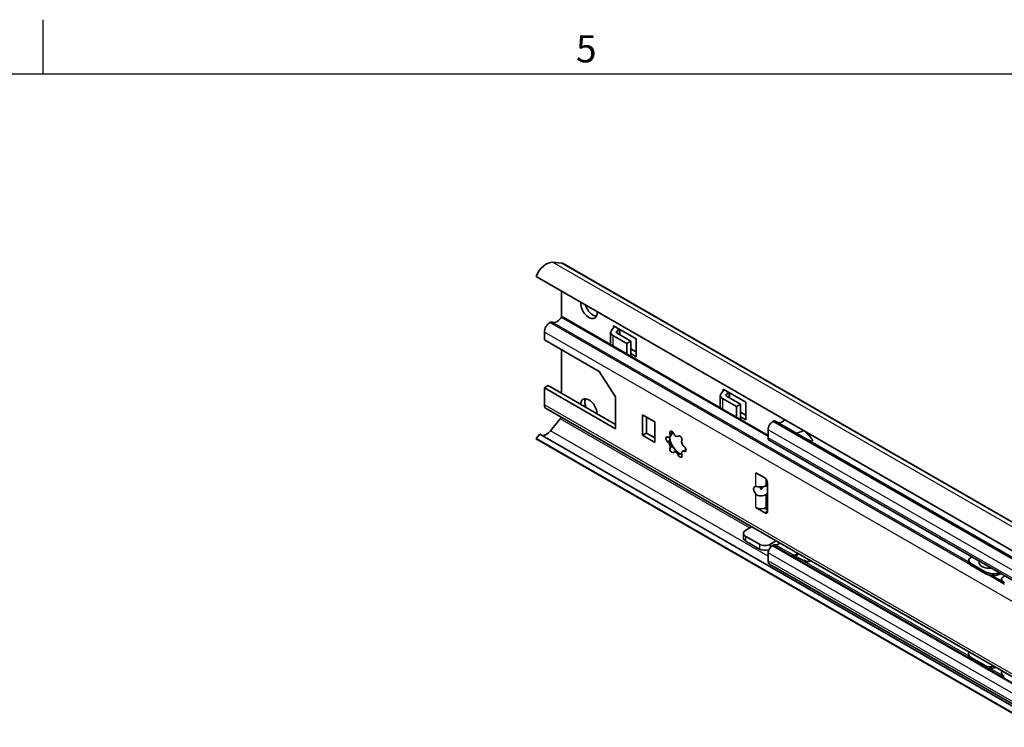
# Model space of a CAD drawing. Units: millimetres. Extents: x 0 to 841, y 0 to 594.
# Drawn here: x 558 to 685, y 500 to 591 of the extents above; entities that cross this region are included whole.
import ezdxf

# ---------------------------------------------------------------- set-up
doc = ezdxf.new("R2010")
doc.units = ezdxf.units.MM
doc.layers.get('0').update_dxf_attribs({"lineweight": 20})
for name, color, linetype, lineweight in [('Border', 7, 'Continuous', 25), ('Symbol', 7, 'Continuous', 20), ('Visible', 7, 'Continuous', 35), ('Visible narrow', 7, 'Continuous', 25)]:
    doc.layers.add(name, color=color, linetype=linetype, lineweight=lineweight)

# ---------------------------------------------------------------- blocks, each defined once
blk = doc.blocks.new('Borders TRI')
at = {"layer": 'Border'}
for p, q in [((560.67, 584), (560.67, 591)), ((10, 584), (831, 584))]:
    blk.add_line(p, q, dxfattribs=at)
at = {"layer": 'Symbol', "color": 7, "insert": (630.75, 584.4), "char_height": 3.5, "attachment_point": 8}
blk.add_mtext('5', dxfattribs=at)

msp = doc.modelspace()

# ---------------------------------------------------------------- linework, layer by layer
at = {"layer": 'Visible'}
for p, q in [((627.5534, 559.5988), (626.4043, 559.7041)), ((786.8706, 467.9122), (627.7716, 559.5312)), ((781.5966, 467.2636), (624.2653, 557.8646)), ((627.5534, 555.9711), (627.5534, 552.6248)), ((654.2113, 537.2819), (627.5574, 552.6309)), ((627.7478, 552.6135), (627.5574, 552.6309)), ((654.2113, 537.3742), (627.7478, 552.6135)), ((626.0897, 551.9492), (626.0508, 551.9268)), ((633.9833, 550.9098), (634.3105, 551.3139)), ((634.2607, 551.4765), (634.2607, 551.497)), ((634.2607, 551.497), (637.1877, 549.8115)), ((634.2607, 551.4765), (634.2785, 551.4868)), ((625.3437, 550.7021), (625.3437, 549.6801)), ((633.8897, 550.6665), (633.8897, 549.0766)), ((635.968, 549.2311), (634.1826, 550.2593)), ((634.9602, 551.0942), (634.6631, 550.7273)), ((634.7129, 550.5647), (636.4983, 549.5365)), ((635.084, 551.0229), (635.084, 550.351)), ((625.3437, 549.6801), (632.4147, 545.6082)), ((636.4983, 549.5365), (635.968, 549.2311)), ((635.968, 549.2311), (635.968, 547.8798)), ((636.4983, 549.5365), (636.4983, 547.5744)), ((637.1877, 549.8115), (637.1877, 547.5223)), ((627.5534, 548.4077), (627.5534, 542.8053)), ((636.4983, 548.5301), (637.1877, 548.1331)), ((637.1877, 547.5223), (636.4983, 547.9193)), ((632.4147, 545.6082), (634.5361, 542.3286)), ((625.3437, 543.5077), (625.8387, 543.7927)), ((625.8387, 543.7927), (634.5361, 538.7842)), ((625.3437, 543.5077), (625.3437, 541.3003)), ((634.5361, 538.2141), (625.3437, 543.5077)), ((648.0318, 542.5226), (648.0318, 540.9327)), ((648.1255, 542.7659), (648.4527, 543.17)), ((648.4029, 543.3326), (648.4029, 543.3531)), ((648.4029, 543.3531), (651.3299, 541.6675)), ((648.4029, 543.3326), (648.4206, 543.3429)), ((649.1023, 542.9503), (648.8052, 542.5834)), ((648.855, 542.4208), (650.6404, 541.3926)), ((649.2261, 542.879), (649.2261, 542.2071)), ((634.5361, 542.3286), (634.5361, 538.2141)), ((650.1101, 541.0872), (648.3247, 542.1154)), ((650.6404, 541.3926), (650.1101, 541.0872)), ((650.1101, 541.0872), (650.1101, 539.7359)), ((650.6404, 541.3926), (650.6404, 539.4305)), ((651.3299, 541.6675), (651.3299, 539.3784)), ((780.4081, 451.665), (625.5518, 540.8409)), ((638.0009, 537.3839), (638.0009, 540.0409)), ((638.0009, 540.0409), (639.5919, 539.1247)), ((650.6404, 540.3862), (651.3299, 539.9892)), ((627.3766, 539.5087), (626.1392, 537.9701)), ((638.4959, 539.7559), (638.4959, 537.6689)), ((639.5919, 539.1247), (639.5919, 536.4677)), ((651.3299, 539.3784), (650.6404, 539.7754)), ((654.9308, 539.2334), (654.83, 539.1754)), ((687.8176, 520.3792), (655.0556, 539.2457)), ((624.7349, 537.5286), (624.2653, 536.9678)), ((687.8419, 501.1877), (624.7349, 537.5286)), ((638.0009, 537.3839), (638.4959, 537.6689)), ((639.5919, 536.4677), (638.0009, 537.3839)), ((638.4959, 537.6689), (639.5919, 537.0378)), ((642.7017, 537.3142), (642.5809, 537.2447)), ((654.2113, 538.1037), (654.2113, 537.0613)), ((781.5966, 446.3667), (624.2653, 536.9678)), ((782.6726, 445.6834), (624.486, 536.7769)), ((641.5796, 537.2046), (641.4729, 537.1431)), ((778.9949, 464.9486), (654.3674, 536.7168)), ((642.2807, 535.3465), (642.0476, 535.2123)), ((643.2623, 535.3753), (643.1556, 535.3139)), ((652.6026, 532.5518), (652.6026, 532.552)), ((652.6026, 532.552), (653.7759, 531.8764)), ((652.6026, 532.5518), (652.6028, 532.5519)), ((654.1294, 531.264), (654.1294, 527.5851)), ((652.6026, 528.0555), (652.6026, 528.0557)), ((652.6026, 528.0555), (652.6028, 528.0556)), ((653.7759, 527.3799), (652.6026, 528.0555)), ((653.7455, 527.9675), (654.1294, 527.7464)), ((653.8931, 527.8825), (653.8931, 528.0274)), ((653.9461, 528.0557), (654.1294, 528.1613)), ((651.0211, 524.7461), (651.0211, 524.133)), ((652.0538, 525.5794), (651.3139, 525.1533)), ((651.3139, 524.3389), (653.0782, 523.323)), ((651.3139, 523.7258), (653.0782, 522.7098)), ((654.4924, 523.323), (655.2322, 523.749)), ((654.2113, 522.2229), (654.2113, 521.1805)), ((654.8386, 523.1972), (654.7416, 523.1414)), ((779.0209, 449.0103), (654.3934, 520.7785)), ((680.0869, 521.3059), (680.0608, 521.0888)), ((680.4792, 521.68), (680.4441, 521.6658)), ((682.2216, 519.7863), (680.4538, 520.8042)), ((682.1955, 519.5691), (680.4277, 520.5871)), ((684.2258, 519.5225), (683.9536, 519.4126)), ((683.9797, 519.6298), (684.0148, 519.644)), ((684.3296, 518.8628), (684.3035, 518.6456)), ((680.0639, 509.1689), (680.09, 508.9818)), ((682.1955, 507.6693), (680.4277, 508.6873)), ((682.2216, 507.4822), (680.4538, 508.5002)), ((684.3065, 506.7257), (684.3326, 506.5386))]:
    msp.add_line(p, q, dxfattribs=at)
msp.add_arc((682.6282, 520.975), 1.19, 172.882089, 189.096522, dxfattribs=at)
for centre, major_axis, ratio, start_param, end_param in [((625.6088, 557.653), (1.1228, 1.9498), 0.57809312, 0.25986568, 1.7889916), ((627.0231, 558.2314), (0.7485, 1.2999), 0.57809312, 0, 0.25986568), ((631.0889, 553.814), (0.7485, -1.2999), 0.57809312, 3.82999933, 7.16944237), ((631.6193, 554.1194), (0.7485, -1.2999), 0.57809312, 4.33968439, 5.92254684), ((626.97, 553.1102), (-0.6487, -1.1266), 0.57809312, 0.01967796, 1.47662436), ((626.0508, 551.1093), (-0.499, -0.8666), 0.57809312, 3.92505711, 5.49585344), ((626.0897, 551.5404), (0.2495, 0.4333), 0.57809312, 0.01967796, 0.78346445), ((634.084, 551.3747), (0.25, 0), 0.5758617, 5.84685299, 7.06858347), ((634.8897, 550.6665), (-1, 0), 0.5758617, 5.84685299, 7.06858347), ((634.8897, 550.6665), (-0.25, 0), 0.5758617, 5.84685299, 7.06858347), ((649.0318, 542.5226), (-1, 0), 0.5758617, 5.84685299, 7.06858347), ((648.2261, 543.2308), (0.25, 0), 0.5758617, 5.84685299, 7.06858347), ((649.0318, 542.5226), (-0.25, 0), 0.5758617, 5.84685299, 7.06858347), ((626.0508, 541.7075), (-0.499, -0.8666), 0.57809312, 5.49585344, 6.28318531), ((631.0889, 540.7333), (-0.7485, 1.2999), 0.57809312, 3.95826893, 7.04117277), ((631.6193, 541.0387), (-0.7485, 1.2999), 0.57809312, 0.36063847, 1.27518418), ((627.1998, 539.7609), (-0.2495, -0.4333), 0.57809312, 1.30706323, 1.79963856), ((654.83, 538.46), (-0.4367, -0.7583), 0.57809312, 3.92505711, 5.49585344), ((654.9308, 539.029), (0.1248, 0.2166), 0.57809312, 0, 0.78346445), ((656.0144, 540.3439), (-0.7485, -1.2999), 0.57809312, 0.30629817, 1.11473069), ((625.6088, 538.7268), (-0.7485, -1.2999), 0.57809312, 0.18487724, 1.30706323), ((641.2063, 537.6061), (0.2666, -0.463), 0.57809312, 5.60097218, 7.49286462), ((641.7928, 537.5731), (-0.1871, 0.325), 0.57809312, 4.55377463, 7.49286462), ((642.3142, 537.7077), (0.2666, -0.463), 0.57809312, 4.55377463, 6.44566707), ((642.8357, 536.9725), (-0.1871, 0.325), 0.57809312, 3.50657708, 6.44566707), ((659.205, 542.0527), (2.7446, 4.1794), 0.53651483, 3.62006412, 3.89934351), ((625.6088, 538.7268), (-1.1228, -1.9498), 0.57809312, 6.06112262, 6.28318531), ((641.2713, 536.8291), (-0.1871, 0.325), 0.57809312, 5.60097218, 8.54006217), ((641.2063, 536.1269), (0.2666, -0.463), 0.57809312, 0.36498443, 2.25687687), ((642.8092, 536.5135), (0.9232, -1.6032), 0.57809312, 3.99771243, 4.97612208), ((643.4222, 536.33), (-0.2666, 0.463), 0.57809312, 0.36498443, 2.25687687), ((654.7416, 537.3667), (-0.3743, -0.6499), 0.57809312, 5.49585344, 6.28318531), ((641.7928, 535.4845), (0.1871, -0.325), 0.57809312, 3.50657708, 6.44566707), ((642.3142, 534.7493), (-0.2666, 0.463), 0.57809312, 4.55377463, 6.44566707), ((642.8092, 536.5135), (0.9232, -1.6032), 0.57809312, 4.97612208, 5.34833973), ((642.8357, 534.8839), (0.1871, -0.325), 0.57809312, 4.55377463, 7.49286462), ((643.4222, 534.8508), (-0.2666, 0.463), 0.57809312, 5.60097218, 7.49286462), ((643.3572, 535.6279), (0.1871, -0.325), 0.57809312, 5.60097218, 8.54006217), ((653.2744, 532.9387), (-0.95, 0), 0.5758617, 0.78539816, 0.80838465), ((653.7759, 531.4676), (-0.2495, 0.4333), 0.57809312, 3.92892453, 5.49972085), ((653.759, 530.196), (0.808, 0.6641), 0.45077982, 0.77153452, 0.99699224), ((652.9343, 530.1128), (-0.5007, 0.6092), 0.55650602, 5.8881866, 7.86852303), ((653.759, 530.196), (0.808, 0.6641), 0.45077982, 4.57653375, 4.80199147), ((653.2744, 528.4426), (0.95, 0), 0.5758617, 3.92699082, 5.49778714), ((653.7759, 527.7887), (0.2495, -0.4333), 0.57809312, 5.49972085, 7.07051718), ((652.0211, 524.7461), (-1, 0), 0.5758617, 5.49778714, 7.06858347), ((652.0211, 524.133), (-1, 0), 0.5758617, 0, 0.78539816), ((653.7853, 523.7302), (-1, 0), 0.5758617, 0.78539816, 2.35619449), ((655.6078, 524.4476), (-0.6487, -1.1266), 0.57809312, 0.22404053, 0.91496967), ((653.7853, 523.117), (1, 0), 0.5758617, 3.92699082, 5.25905786), ((654.7416, 522.5283), (-0.3743, -0.6499), 0.57809312, 3.92505711, 5.49585344), ((654.8386, 522.5841), (0.3743, 0.6499), 0.57809312, 0.22404053, 0.78346445), ((657.8556, 523.1531), (-0.5747, -1.168), 0.6167322, 0.18376257, 0.87469171), ((657.897, 522.7734), (-0.4436, -0.8962), 0.61685499, 0.15473189, 1.02570534), ((654.83, 521.5368), (-0.4367, -0.7583), 0.57809312, 5.49585344, 6.28318531), ((657.1723, 521.2402), (0.3315, 0.6738), 0.6167322, 0.18376257, 0.31677964), ((681.3019, 520.9396), (-1.2411, 0.1491), 0.4842155, 0, 0.8490234), ((681.328, 521.1568), (-1.2411, 0.1491), 0.4842155, 5.56141238, 7.13220871), ((682.608, 520.8076), (-1.1815, 0.142), 0.4842155, 6.18755361, 8.25428832), ((682.582, 520.5904), (-1.1815, 0.142), 0.4842155, 6.06205652, 6.09222207), ((683.0697, 519.9216), (1.2411, -0.1491), 0.4842155, 3.99061606, 5.56141238), ((683.0958, 520.1388), (-1.2411, 0.1491), 0.4842155, 0.8490234, 2.41981973), ((685.5446, 518.4965), (-1.2411, 0.1491), 0.4842155, 0, 0.8490234), ((685.5707, 518.7136), (-1.2411, 0.1491), 0.4842155, 5.56141238, 7.13220871), ((681.3019, 509.3416), (-1.238, -0.1727), 0.65489005, 5.96214651, 6.98301401), ((681.328, 509.1544), (-1.238, -0.1727), 0.65489005, 0, 0.69982871), ((683.0697, 508.3236), (-1.238, -0.1727), 0.65489005, 0.69982871, 1.72069622), ((683.0958, 508.1364), (1.238, 0.1727), 0.65489005, 3.84142136, 5.02892628), ((685.5446, 506.8984), (-1.238, -0.1727), 0.65489005, 5.96214651, 6.98301401), ((685.5707, 506.7113), (-1.238, -0.1727), 0.65489005, 0, 0.69982871)]:
    msp.add_ellipse(centre, major_axis=major_axis, ratio=ratio, start_param=start_param, end_param=end_param, dxfattribs=at)
for points, knots in [([(641.8395, 537.753), (641.8385, 537.7493), (641.8374, 537.7457), (641.8121, 537.6601), (641.7828, 537.578), (641.7321, 537.456), (641.7089, 537.405), (641.663, 537.3152), (641.6405, 537.2767), (641.6054, 537.2267), (641.591, 537.2112), (641.5797, 537.2046)], [0.046148357, 0.046148357, 0.046148357, 0.046148357, 0.048273954, 0.048273954, 0.096547909, 0.096547909, 0.12811175, 0.12811175, 0.159675592, 0.159675592, 0.187662017, 0.187662017, 0.187662017, 0.187662017]), ([(641.8635, 537.8279), (641.8594, 537.8161), (641.8554, 537.8042), (641.8474, 537.7792), (641.8434, 537.7661), (641.8395, 537.753)], [0.2686426205, 0.2686426205, 0.2686426205, 0.2686426205, 0.2757098964, 0.2757098964, 0.2835263381, 0.2835263381, 0.2835263381, 0.2835263381]), ([(658.8491, 537.9492), (659.1491, 537.6787), (659.4311, 537.4122), (659.7381, 537.063), (659.8146, 536.969), (659.8954, 536.8398), (659.9163, 536.7997), (659.9328, 536.744), (659.9358, 536.7264), (659.9332, 536.6927), (659.9288, 536.6762), (659.9013, 536.6558), (659.8896, 536.6504), (659.8611, 536.6438), (659.8443, 536.6425), (659.7996, 536.6429), (659.7674, 536.6473), (659.7022, 536.6603), (659.6693, 536.669), (659.5156, 536.7141), (659.3974, 536.7627), (659.2765, 536.8155), (659.2745, 536.8164), (659.2726, 536.8172)], [0.966561408, 0.966561408, 0.966561408, 0.966561408, 1.261223109, 1.261223109, 1.359535586, 1.359535586, 1.408691825, 1.408691825, 1.433269944, 1.433269944, 1.457848064, 1.457848064, 1.468581804, 1.468581804, 1.479315544, 1.479315544, 1.497899232, 1.497899232, 1.51648292, 1.51648292, 1.594142534, 1.594142534, 1.595397931, 1.595397931, 1.595397931, 1.595397931]), ([(641.5036, 537.1608), (641.5045, 537.1395), (641.5056, 537.1175), (641.5104, 537.0335), (641.5151, 536.9702), (641.5242, 536.8492), (641.529, 536.7862), (641.5323, 536.7237), (641.5327, 536.7146), (641.5331, 536.7058)], [0.182944507, 0.182944507, 0.182944507, 0.182944507, 0.195821519, 0.195821519, 0.231866284, 0.231866284, 0.275709896, 0.275709896, 0.283526338, 0.283526338, 0.283526338, 0.283526338]), ([(641.5331, 536.7058), (641.5332, 536.7033), (641.5333, 536.7009), (641.536, 536.6425), (641.5408, 536.5779), (641.5553, 536.4662), (641.5635, 536.4149), (641.5874, 536.3096), (641.6033, 536.2558), (641.6405, 536.1599), (641.663, 536.1147), (641.7089, 536.0401), (641.7321, 536.0103), (641.7828, 535.9541), (641.8121, 535.9306), (641.8374, 535.9168), (641.8385, 535.9162), (641.8395, 535.9156)], [0.046148357, 0.046148357, 0.046148357, 0.046148357, 0.048273954, 0.048273954, 0.096547909, 0.096547909, 0.12811175, 0.12811175, 0.159675592, 0.159675592, 0.191239434, 0.191239434, 0.222803275, 0.222803275, 0.27107723, 0.27107723, 0.273202828, 0.273202828, 0.273202828, 0.273202828]), ([(641.8395, 535.9156), (641.8434, 535.9137), (641.8474, 535.9113), (641.8752, 535.8935), (641.9052, 535.8668), (641.9683, 535.8018), (642.0032, 535.7627), (642.0595, 535.6968), (642.0789, 535.6737), (642.1175, 535.6269), (642.1367, 535.6032), (642.1551, 535.5803)], [0.036027171, 0.036027171, 0.036027171, 0.036027171, 0.043843613, 0.043843613, 0.087687225, 0.087687225, 0.12373199, 0.12373199, 0.141754372, 0.141754372, 0.159776754, 0.159776754, 0.159776754, 0.159776754]), ([(642.1551, 535.5803), (642.1735, 535.5575), (642.1912, 535.5352), (642.2238, 535.4934), (642.2387, 535.474), (642.2773, 535.422), (642.2948, 535.3958), (642.3142, 535.3583), (642.314, 535.3479), (642.3013, 535.3469), (642.299, 535.3471), (642.2965, 535.3475)], [0.159776754, 0.159776754, 0.159776754, 0.159776754, 0.177799137, 0.177799137, 0.195821519, 0.195821519, 0.231866284, 0.231866284, 0.275709896, 0.275709896, 0.283526338, 0.283526338, 0.283526338, 0.283526338]), ([(642.2965, 535.3475), (642.2958, 535.3476), (642.2951, 535.3477), (642.2792, 535.3498), (642.2733, 535.3442), (642.2845, 535.3235), (642.2952, 535.3111), (642.3354, 535.2786), (642.3654, 535.2584), (642.4398, 535.2156), (642.4866, 535.1915), (642.5859, 535.1437), (642.6382, 535.1198), (642.7572, 535.0655), (642.8315, 535.0318), (642.9033, 534.9975), (642.9063, 534.996), (642.9093, 534.9946)], [0.046148357, 0.046148357, 0.046148357, 0.046148357, 0.048273954, 0.048273954, 0.096547909, 0.096547909, 0.12811175, 0.12811175, 0.159675592, 0.159675592, 0.191239434, 0.191239434, 0.222803275, 0.222803275, 0.27107723, 0.27107723, 0.273202828, 0.273202828, 0.273202828, 0.273202828]), ([(642.9093, 534.9946), (642.9203, 534.9893), (642.9314, 534.9841), (642.9808, 534.9611), (643.0211, 534.9433), (643.062, 534.9266)], [0.0360271709, 0.0360271709, 0.0360271709, 0.0360271709, 0.0438436126, 0.0438436126, 0.0700719542, 0.0700719542, 0.0700719542, 0.0700719542]), ([(643.2623, 535.3753), (643.2668, 535.3779), (643.2714, 535.3804), (643.3175, 535.4048), (643.3674, 535.4227), (643.4785, 535.4527), (643.5494, 535.4645), (643.6224, 535.4705)], [0.1876620172, 0.1876620172, 0.1876620172, 0.1876620172, 0.1912394337, 0.1912394337, 0.2228032754, 0.2228032754, 0.2638203451, 0.2638203451, 0.2638203451, 0.2638203451]), ([(652.6026, 530.7823), (652.6379, 530.7839), (652.6788, 530.7808), (652.8151, 530.7646), (652.9334, 530.7418), (653.1846, 530.7147), (653.3175, 530.7116), (653.5593, 530.736), (653.6834, 530.7651), (653.8478, 530.8215), (653.8999, 530.8426), (653.9461, 530.8624)], [0.454211247, 0.454211247, 0.454211247, 0.454211247, 0.485561357, 0.485561357, 0.559217618, 0.559217618, 0.632873878, 0.632873878, 0.706530139, 0.706530139, 0.74481248, 0.74481248, 0.74481248, 0.74481248]), ([(653.9461, 529.7452), (653.8999, 529.7117), (653.8478, 529.684), (653.6834, 529.6175), (653.5593, 529.5919), (653.4384, 529.5797), (653.3175, 529.5675), (653.1846, 529.5672), (652.9334, 529.6074), (652.8151, 529.6493), (652.6788, 529.7461), (652.6379, 529.7831), (652.6026, 529.8253)], [-0.111938602, -0.111938602, -0.111938602, -0.111938602, -0.073656261, -0.073656261, 0, 0, 0, 0.073656261, 0.073656261, 0.147312521, 0.147312521, 0.178662631, 0.178662631, 0.178662631, 0.178662631]), ([(653.4113, 530.5702), (653.4113, 530.5952), (653.4062, 530.6227), (653.391, 530.6519), (653.3834, 530.6621), (653.3683, 530.6746), (653.3598, 530.6796), (653.345, 530.6842), (653.3397, 530.6852), (653.3288, 530.6863), (653.3232, 530.6862), (653.3176, 530.6857), (653.3119, 530.6851), (653.3062, 530.684), (653.2951, 530.6807), (653.2896, 530.6786), (653.2741, 530.671), (653.2649, 530.6642), (653.2485, 530.6485), (653.24, 530.6367), (653.2228, 530.6042), (653.2168, 530.5756), (653.2168, 530.5505)], [0.1223134049, 0.1223134049, 0.1223134049, 0.1223134049, 0.1406795717, 0.1406795717, 0.1494139009, 0.1494139009, 0.1562492204, 0.1562492204, 0.1596668801, 0.1596668801, 0.1630845398, 0.1630845398, 0.1630845398, 0.1665021995, 0.1665021995, 0.1699198593, 0.1699198593, 0.1767551787, 0.1767551787, 0.1854895079, 0.1854895079, 0.2038556748, 0.2038556748, 0.2038556748, 0.2038556748]), ([(653.2168, 530.5505), (653.2168, 530.5255), (653.2228, 530.495), (653.24, 530.4593), (653.2485, 530.4462), (653.2649, 530.4292), (653.2741, 530.4221), (653.2896, 530.4152), (653.2951, 530.4135), (653.3062, 530.4116), (653.3119, 530.4114), (653.3232, 530.4125), (653.3288, 530.4139), (653.3397, 530.418), (653.345, 530.4208), (653.3598, 530.4307), (653.3683, 530.4396), (653.3834, 530.4598), (653.391, 530.4745), (653.4062, 530.5135), (653.4113, 530.5451), (653.4113, 530.5702)], [0.040771135, 0.040771135, 0.040771135, 0.040771135, 0.0591373018, 0.0591373018, 0.067871631, 0.067871631, 0.0747069505, 0.0747069505, 0.0781246102, 0.0781246102, 0.0815422699, 0.0815422699, 0.0849599296, 0.0849599296, 0.0883775893, 0.0883775893, 0.0952129088, 0.0952129088, 0.103947238, 0.103947238, 0.1223134049, 0.1223134049, 0.1223134049, 0.1223134049]), ([(657.99, 521.6131), (657.9558, 521.6307), (657.9214, 521.6484), (657.809, 521.7066), (657.7319, 521.7469), (657.5611, 521.8366), (657.4597, 521.8901), (657.3579, 521.9442)], [1.209420967, 1.209420967, 1.209420967, 1.209420967, 1.232994075, 1.232994075, 1.287008427, 1.287008427, 1.365421987, 1.365421987, 1.365421987, 1.365421987]), ([(659.6643, 521.1968), (659.657, 521.1892), (659.6491, 521.1821), (659.6226, 521.1613), (659.6018, 521.1495), (659.5297, 521.1195), (659.4754, 521.1111), (659.362, 521.1072), (659.3027, 521.112), (659.1219, 521.1396), (658.9983, 521.1754), (658.6313, 521.3005), (658.3976, 521.4101), (658.1082, 521.553), (658.0489, 521.5829), (657.99, 521.6131)], [1.444581633, 1.444581633, 1.444581633, 1.444581633, 1.452175891, 1.452175891, 1.468240911, 1.468240911, 1.503998233, 1.503998233, 1.539755554, 1.539755554, 1.611270197, 1.611270197, 1.777740624, 1.777740624, 1.820971491, 1.820971491, 1.820971491, 1.820971491])]:
    msp.add_open_spline(points, degree=3, knots=knots, dxfattribs=at)
at = {"layer": 'Visible narrow'}
for p, q in [((785.5034, 468.0851), (626.4043, 559.7041)), ((786.6524, 467.9797), (627.5534, 559.5988)), ((680.2376, 520.7227), (626.0508, 551.9268)), ((680.1478, 520.8192), (626.0897, 551.9492)), ((680.0591, 521.0384), (626.3342, 551.9765)), ((634.2607, 551.2524), (634.2607, 551.4765)), ((780.2001, 461.5262), (625.3437, 550.7021)), ((634.1826, 550.2593), (634.1826, 548.908)), ((634.6631, 550.7273), (634.6631, 550.6056)), ((634.9903, 551.0769), (634.9903, 550.4049)), ((648.4029, 543.1085), (648.4029, 543.3326)), ((648.8052, 542.5834), (648.8052, 542.4617)), ((649.1324, 542.933), (649.1324, 542.261)), ((780.2001, 452.1244), (625.3437, 541.3003)), ((648.3247, 542.1154), (648.3247, 540.764)), ((651.8096, 525.4387), (627.3766, 539.5087)), ((779.4576, 467.4071), (654.83, 539.1754)), ((687.8588, 520.2714), (654.9308, 539.2334)), ((654.2113, 521.8045), (626.1392, 537.9701)), ((641.8395, 537.753), (641.5509, 537.5867)), ((642.6815, 537.3107), (642.6207, 537.2757)), ((778.8389, 466.3355), (654.2113, 538.1037)), ((641.5331, 536.7058), (641.2445, 536.5395)), ((778.8389, 465.2931), (654.2113, 537.0613)), ((641.8395, 535.9156), (641.5509, 535.7494)), ((642.9093, 534.9946), (642.6207, 534.8284)), ((643.6209, 535.4439), (643.384, 535.3074)), ((652.6026, 530.7823), (652.6026, 532.5518)), ((653.9461, 530.8624), (653.9461, 531.7279)), ((652.6026, 528.0557), (652.6026, 529.8253)), ((653.9461, 528.0557), (653.9461, 529.7452)), ((654.1294, 527.5835), (653.7759, 527.3799)), ((651.3139, 523.7258), (651.3139, 524.3389)), ((653.0782, 523.323), (653.0782, 522.7098)), ((654.4924, 522.9259), (654.4924, 523.323)), ((778.8389, 450.4546), (654.2113, 522.2229)), ((779.3692, 451.3732), (654.7416, 523.1414)), ((779.4661, 451.429), (654.8386, 523.1972)), ((657.4223, 521.94), (655.12, 523.2658)), ((778.8389, 449.4122), (654.2113, 521.1805)), ((680.1178, 508.8706), (657.99, 521.6131)), ((680.4277, 520.5871), (680.4538, 520.8042)), ((682.2216, 519.7863), (682.1955, 519.5691)), ((683.9536, 519.4126), (683.9797, 519.6298)), ((684.4802, 518.2795), (682.439, 519.455)), ((684.3905, 518.376), (682.6203, 519.3954)), ((684.3018, 518.5952), (683.0523, 519.3147)), ((680.4538, 508.5002), (680.4277, 508.6873)), ((682.1955, 507.6693), (682.2216, 507.4822)), ((684.3604, 506.4274), (682.8248, 507.3117))]:
    msp.add_line(p, q, dxfattribs=at)

# ---------------------------------------------------------------- block references
msp.add_blockref('Borders TRI', (0, 0))

doc.saveas('drawing.dxf')
